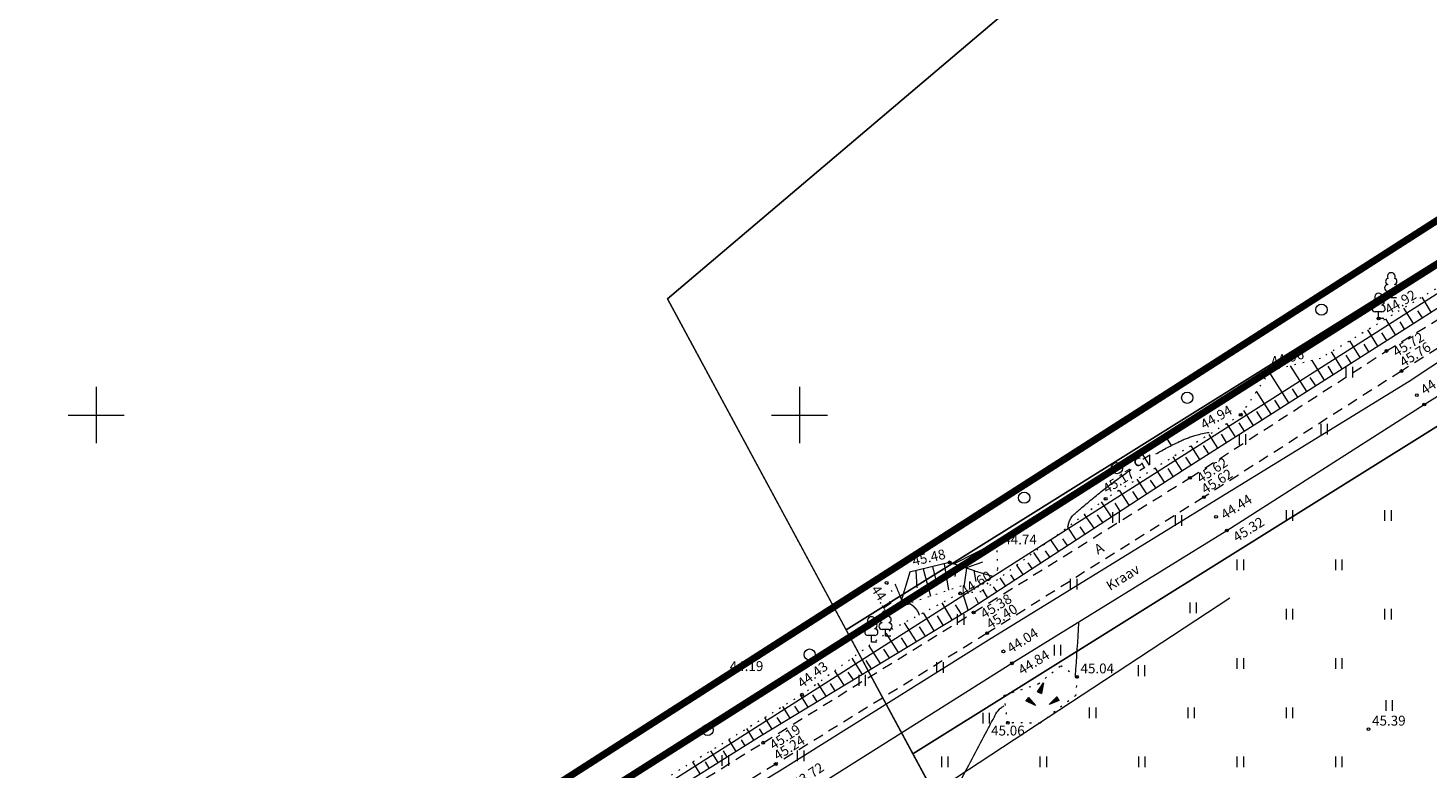
# Model space of a CAD drawing. Units: metres. Extents: x 549400 to 552546, y 6575823 to 6577744.
# Drawn here: x 551190 to 551389, y 6577350 to 6577455 of the extents above; entities that cross this region are included whole.
import ezdxf
from ezdxf.enums import TextEntityAlignment as Align

# ---------------------------------------------------------------- set-up
doc = ezdxf.new("R2010")
doc.units = ezdxf.units.M
doc.header["$MEASUREMENT"] = 0
for name, pattern in [('ASFBET', [2.5, 1.5, -1]), ('CENTER', [2, 1.25, -0.25, 0.25, -0.25]), ('ISOPOHI', [0.2, 0.1, 0.1]), ('ISOPOOL', [8, 6, -2]), ('KATASTRIPIIR', [0.02, 0.01, 0.01]), ('KOLVIK', [1.25, 0.25, -1]), ('KRAAVIPERV', [0.02, 0.01, 0.01]), ('NOLVAALL', [1.2, 0.2, -1]), ('NOLVAKRIIPS', [0.2, 0.1, 0.1])]:
    doc.linetypes.add(name, pattern=pattern)
for name, color, linetype in [('00_siim_planeeritava ala piir', 230, 'Continuous'), ('DTRASS', 11, 'Continuous'), ('HALJASTUS', 8, 'Continuous'), ('HORISONTAAL', 8, 'Continuous'), ('KORGUS', 8, 'Continuous'), ('PIIR', 5, 'Continuous'), ('PUU', 8, 'Continuous'), ('RELJEEF', 8, 'Continuous'), ('TEE', 7, 'Continuous'), ('VEEKOGU', 8, 'Continuous'), ('VORK', 7, 'Continuous')]:
    doc.layers.add(name, color=color, linetype=linetype)
doc.styles.add('romans', font='romans.shx')
doc.styles.add('Style-INTL_ISO', font='INTL_ISO.shx')
doc.styles.add('Style-INTL_ISO_ITALIC', font='INTL_ISO_ITALIC.shx')
doc.linetypes.add('-D-', pattern='A,10,-1.5,["D",romans,S=1.4,R=0,X=-0.7,Y=-0.7],-1.5,10,-3', length=26)

# ---------------------------------------------------------------- blocks, each defined once
blk = doc.blocks.new('LEHTP1')
at = {"layer": 'PUU', "linetype": 'Continuous', "lineweight": 0}
for p, q in [((0.0048, 0.0095), (-0.0048, 0.0095)), ((0, 0), (0, 0.0095)), ((0.0076, 0), (0, 0))]:
    blk.add_line(p, q, dxfattribs=at)
for centre, radius, start, end in [((-0.0034, 0.0235), 0.00465, 109.0217, 253.1415), ((0, 0.0304), 0.00554, 332.5799, 207.4201), ((0.0034, 0.0235), 0.00465, 286.8508, 70.9859), ((-0.0047, 0.0142), 0.00475, 90.0016, 269.3953), ((0.0047, 0.0142), 0.00475, 270.6047, 89.9984)]:
    blk.add_arc(centre, radius, start, end, dxfattribs=at)
blk = doc.blocks.new('VKORIS')
at = {"layer": 'VORK', "linetype": 'Continuous', "lineweight": 0}
for p, q in [((0, 0.04), (0, -0.04)), ((-0.04, 0), (0.04, 0))]:
    blk.add_line(p, q, dxfattribs=at)
blk = doc.blocks.new('METS')
at = {"layer": 'HALJASTUS', "linetype": 'Continuous', "lineweight": 0}
blk.add_circle((0, 0), 0.008, dxfattribs=at)
blk = doc.blocks.new('HEIN')
at = {"layer": 'HALJASTUS', "linetype": 'Continuous', "lineweight": 0}
for p, q in [((-0.0046, 0.0076), (-0.0046, -0.0076)), ((0.0046, 0.0076), (0.0046, -0.0076))]:
    blk.add_line(p, q, dxfattribs=at)
blk = doc.blocks.new('ISOJ')
at = {"layer": 'HORISONTAAL', "linetype": 'Continuous', "lineweight": 0}
blk.add_line((0, 0), (0.015, 0), dxfattribs=at)

msp = doc.modelspace()

# ---------------------------------------------------------------- linework, layer by layer
at = {"layer": '00_siim_planeeritava ala piir', "linetype": 'CENTER', "ltscale": 2, "const_width": 1}
msp.add_lwpolyline([(551614.72, 6577274.82), (551495.91, 6577457.17), (551785.7, 6577638.64), (551769.6, 6577663.62), (551462.74, 6577473.81), (551122.47, 6577255.89), (551252.34, 6577048.26), (550918.44, 6576839.43), (551116.89, 6576488.72), (551148.26, 6576442.69), (551628.99, 6576082.22), (551739.33, 6576004.53), (551923.8, 6575875.91), (551936.52, 6575871.49), (551943.29, 6575880.72), (552117.63, 6576255.6), (552180.27, 6576390.32), (551830.83, 6576940.24), (551620.15, 6577266.42), (551614.72, 6577274.82)], dxfattribs=at)
at = {"layer": '00_siim_planeeritava ala piir', "color": 236, "linetype": 'CENTER', "ltscale": 2, "true_color": 0x7a003d, "const_width": 1}
msp.add_lwpolyline([(551613.2, 6577267.97), (551490.3, 6577456.89), (551781.66, 6577639.89), (551768.67, 6577661.2), (551128.75, 6577255.28), (551259.22, 6577046.67), (550925.15, 6576837.73), (551121.13, 6576491.37), (551136.29, 6576469.13), (551152.17, 6576481.22), (551345.1, 6576601.81), (551534.96, 6576720.49), (551640.05, 6576786.28), (551716.39, 6576833.87), (551752.31, 6576856.35), (551775.71, 6576871.11), (551790.06, 6576879.95), (551842.49, 6576912.63), (551828.71, 6576934.31), (551613.2, 6577267.97)], dxfattribs=at)
at = {"layer": 'DTRASS', "linetype": '-D-', "lineweight": 0}
for points in [[(551131.56, 6577252.43), (551496.84, 6577484.84)], [(551361.21, 6577373.97), (551272.22, 6577315.57)]]:
    msp.add_lwpolyline(points, dxfattribs=at)
at = {"layer": 'HORISONTAAL', "linetype": 'ISOPOHI', "lineweight": 0}
for points, knots in [([(551350.69, 6577394.47, 45), (551350.96, 6577394.63, 45), (551351.23, 6577394.78, 45), (551351.5, 6577394.93, 45), (551351.77, 6577395.09, 45), (551352.04, 6577395.23, 45), (551352.32, 6577395.38, 45), (551352.59, 6577395.52, 45), (551352.87, 6577395.67, 45), (551353.15, 6577395.81, 45), (551353.43, 6577395.95, 45), (551353.71, 6577396.08, 45), (551353.99, 6577396.22, 45), (551354.18, 6577396.31, 45), (551354.38, 6577396.4, 45), (551354.57, 6577396.48, 45), (551354.77, 6577396.57, 45), (551354.97, 6577396.65, 45), (551355.17, 6577396.72, 45), (551355.37, 6577396.8, 45), (551355.57, 6577396.87, 45), (551355.77, 6577396.94, 45), (551355.97, 6577397, 45), (551356.18, 6577397.06, 45), (551356.39, 6577397.12, 45), (551357, 6577397.29, 45), (551357.61, 6577397.45, 45), (551358.24, 6577397.53, 45)], [0, 0, 0, 0, 0.113832, 0.113832, 0.113832, 0.227588, 0.227588, 0.227588, 0.34152, 0.34152, 0.34152, 0.455875, 0.455875, 0.455875, 0.534126, 0.534126, 0.534126, 0.612097, 0.612097, 0.612097, 0.690047, 0.690047, 0.690047, 0.768239, 0.768239, 0.768239, 1, 1, 1, 1]), ([(551338.18, 6577384.11, 45), (551338.21, 6577384.3, 45), (551338.25, 6577384.49, 45), (551338.3, 6577384.68, 45), (551338.33, 6577384.78, 45), (551338.36, 6577384.88, 45), (551338.41, 6577384.98, 45), (551338.45, 6577385.08, 45), (551338.49, 6577385.18, 45), (551338.55, 6577385.27, 45), (551338.66, 6577385.45, 45), (551338.79, 6577385.62, 45), (551338.94, 6577385.77, 45), (551339.1, 6577385.93, 45), (551339.26, 6577386.09, 45), (551339.43, 6577386.23, 45), (551339.6, 6577386.38, 45), (551339.77, 6577386.53, 45), (551339.94, 6577386.67, 45), (551340.49, 6577387.13, 45), (551341.05, 6577387.6, 45), (551341.61, 6577388.06, 45), (551342.16, 6577388.52, 45), (551342.73, 6577388.97, 45), (551343.29, 6577389.42, 45), (551343.84, 6577389.86, 45), (551344.39, 6577390.28, 45), (551344.96, 6577390.69, 45), (551345.52, 6577391.1, 45), (551346.08, 6577391.51, 45), (551346.66, 6577391.91, 45), (551346.83, 6577392.03, 45), (551347, 6577392.15, 45), (551347.18, 6577392.27, 45)], [0, 0, 0, 0, 0.046876, 0.046876, 0.046876, 0.072727, 0.072727, 0.072727, 0.098596, 0.098596, 0.098596, 0.150338, 0.150338, 0.150338, 0.204854, 0.204854, 0.204854, 0.259008, 0.259008, 0.259008, 0.434494, 0.434494, 0.434494, 0.609955, 0.609955, 0.609955, 0.779248, 0.779248, 0.779248, 0.948598, 0.948598, 0.948598, 1, 1, 1, 1]), ([(551339.23, 6577362.8, 45), (551339.23, 6577362.85, 45), (551339.24, 6577362.89, 45), (551339.24, 6577362.93, 45), (551339.41, 6577365.45, 45), (551339.6, 6577367.97, 45), (551339.71, 6577370.49, 45)], [0, 0, 0, 0, 0.01642, 0.01642, 0.01642, 1, 1, 1, 1]), ([(551379.95, 6577314.13, 45), (551379.6, 6577313.9, 45), (551379.24, 6577313.67, 45), (551378.89, 6577313.43, 45), (551377.86, 6577312.76, 45), (551376.8, 6577312.15, 45), (551375.68, 6577311.6, 45), (551374.9, 6577311.22, 45), (551374.07, 6577310.99, 45), (551373.23, 6577310.81, 45), (551372.21, 6577310.59, 45), (551371.18, 6577310.41, 45), (551370.14, 6577310.31, 45), (551369.1, 6577310.21, 45), (551368.05, 6577310.13, 45), (551367, 6577310.12, 45), (551364.87, 6577310.1, 45), (551362.75, 6577310.19, 45), (551360.63, 6577310.17, 45), (551358.53, 6577310.16, 45), (551356.42, 6577310.11, 45), (551354.32, 6577309.96, 45), (551353.29, 6577309.89, 45), (551352.27, 6577309.68, 45), (551351.26, 6577309.45, 45), (551350.75, 6577309.33, 45), (551350.26, 6577309.19, 45), (551349.76, 6577309.03, 45), (551349.26, 6577308.87, 45), (551348.77, 6577308.7, 45), (551348.29, 6577308.49, 45), (551347.12, 6577307.99, 45), (551345.99, 6577307.42, 45), (551344.92, 6577306.74, 45), (551343.85, 6577306.05, 45), (551342.8, 6577305.35, 45), (551341.78, 6577304.6, 45), (551340.75, 6577303.86, 45), (551339.73, 6577303.09, 45), (551338.7, 6577302.35, 45), (551338.19, 6577301.98, 45), (551337.68, 6577301.6, 45), (551337.15, 6577301.26, 45), (551336.61, 6577300.92, 45), (551336.08, 6577300.58, 45), (551335.55, 6577300.24, 45), (551335.17, 6577300, 45), (551334.79, 6577299.76, 45), (551334.42, 6577299.51, 45), (551334.02, 6577299.26, 45), (551333.65, 6577298.98, 45), (551333.26, 6577298.71, 45), (551330.84, 6577296.98, 45), (551328.52, 6577295.1, 45), (551326.09, 6577293.37, 45), (551325.36, 6577292.85, 45), (551324.59, 6577292.4, 45), (551323.8, 6577292, 45), (551323.39, 6577291.79, 45), (551322.98, 6577291.62, 45), (551322.56, 6577291.45, 45), (551322.14, 6577291.27, 45), (551321.72, 6577291.11, 45), (551321.27, 6577290.97, 45), (551320.48, 6577290.73, 45), (551319.69, 6577290.64, 45), (551318.91, 6577290.65, 45), (551318.52, 6577290.66, 45), (551318.13, 6577290.7, 45), (551317.75, 6577290.79, 45), (551317.55, 6577290.84, 45), (551317.36, 6577290.88, 45), (551317.18, 6577290.95, 45), (551317.08, 6577290.98, 45), (551316.99, 6577291.01, 45), (551316.89, 6577291.05, 45), (551316.8, 6577291.08, 45), (551316.7, 6577291.12, 45), (551316.61, 6577291.16, 45), (551315.91, 6577291.48, 45), (551315.26, 6577291.89, 45), (551314.65, 6577292.38, 45), (551314.34, 6577292.62, 45), (551314.06, 6577292.88, 45), (551313.78, 6577293.16, 45), (551313.5, 6577293.44, 45), (551313.23, 6577293.73, 45), (551312.98, 6577294.04, 45), (551312.42, 6577294.7, 45), (551311.93, 6577295.41, 45), (551311.49, 6577296.16, 45), (551311.06, 6577296.91, 45), (551310.71, 6577297.68, 45), (551310.41, 6577298.48, 45), (551309.78, 6577300.18, 45), (551309.23, 6577301.89, 45), (551308.87, 6577303.66, 45), (551308.69, 6577304.52, 45), (551308.57, 6577305.38, 45), (551308.48, 6577306.26, 45), (551308.39, 6577307.08, 45), (551308.34, 6577307.9, 45), (551308.34, 6577308.72, 45), (551308.35, 6577311.7, 45), (551308.59, 6577314.68, 45), (551309.19, 6577317.64, 45), (551309.35, 6577318.4, 45), (551309.53, 6577319.13, 45), (551309.73, 6577319.87, 45), (551309.93, 6577320.6, 45), (551310.13, 6577321.33, 45), (551310.38, 6577322.05, 45), (551310.86, 6577323.48, 45), (551311.4, 6577324.89, 45), (551312.06, 6577326.25, 45), (551313.24, 6577328.69, 45), (551314.44, 6577331.13, 45), (551315.64, 6577333.56, 45), (551316.84, 6577335.98, 45), (551318.04, 6577338.4, 45), (551319.24, 6577340.82, 45), (551320.45, 6577343.23, 45), (551321.67, 6577345.63, 45), (551322.91, 6577348.02, 45), (551324.15, 6577350.42, 45), (551325.41, 6577352.81, 45), (551326.68, 6577355.19, 45), (551326.92, 6577355.65, 45), (551327.17, 6577356.1, 45), (551327.42, 6577356.56, 45), (551327.56, 6577356.81, 45), (551327.68, 6577357.07, 45), (551327.81, 6577357.33, 45), (551327.97, 6577357.64, 45), (551328.18, 6577357.92, 45), (551328.42, 6577358.18, 45), (551328.54, 6577358.31, 45), (551328.67, 6577358.42, 45), (551328.82, 6577358.51, 45), (551328.9, 6577358.56, 45), (551328.99, 6577358.62, 45), (551329.07, 6577358.66, 45)], [0, 0, 0, 0, 0.008752, 0.008752, 0.008752, 0.034273, 0.034273, 0.034273, 0.052046, 0.052046, 0.052046, 0.07363, 0.07363, 0.07363, 0.09539, 0.09539, 0.09539, 0.139371, 0.139371, 0.139371, 0.182917, 0.182917, 0.182917, 0.204364, 0.204364, 0.204364, 0.215099, 0.215099, 0.215099, 0.225927, 0.225927, 0.225927, 0.252152, 0.252152, 0.252152, 0.278385, 0.278385, 0.278385, 0.304686, 0.304686, 0.304686, 0.317805, 0.317805, 0.317805, 0.330891, 0.330891, 0.330891, 0.340178, 0.340178, 0.340178, 0.349896, 0.349896, 0.349896, 0.411629, 0.411629, 0.411629, 0.430101, 0.430101, 0.430101, 0.439415, 0.439415, 0.439415, 0.448955, 0.448955, 0.448955, 0.465395, 0.465395, 0.465395, 0.473442, 0.473442, 0.473442, 0.477529, 0.477529, 0.477529, 0.479605, 0.479605, 0.479605, 0.481711, 0.481711, 0.481711, 0.497624, 0.497624, 0.497624, 0.50568, 0.50568, 0.50568, 0.51391, 0.51391, 0.51391, 0.531835, 0.531835, 0.531835, 0.549508, 0.549508, 0.549508, 0.586786, 0.586786, 0.586786, 0.604923, 0.604923, 0.604923, 0.621966, 0.621966, 0.621966, 0.683822, 0.683822, 0.683822, 0.699657, 0.699657, 0.699657, 0.715357, 0.715357, 0.715357, 0.7466, 0.7466, 0.7466, 0.802792, 0.802792, 0.802792, 0.858729, 0.858729, 0.858729, 0.914565, 0.914565, 0.914565, 0.970462, 0.970462, 0.970462, 0.981212, 0.981212, 0.981212, 0.987171, 0.987171, 0.987171, 0.994383, 0.994383, 0.994383, 0.997992, 0.997992, 0.997992, 1, 1, 1, 1]), ([(551485.41, 6577350.76, 45), (551484.21, 6577349.07, 45), (551482.97, 6577347.4, 45), (551481.72, 6577345.75, 45), (551480.95, 6577344.74, 45), (551480.15, 6577343.75, 45), (551479.33, 6577342.78, 45), (551478.52, 6577341.81, 45), (551477.69, 6577340.87, 45), (551476.83, 6577339.95, 45), (551475.97, 6577339.02, 45), (551475.09, 6577338.12, 45), (551474.2, 6577337.22, 45), (551473.29, 6577336.31, 45), (551472.35, 6577335.42, 45), (551471.4, 6577334.54, 45), (551469.97, 6577333.21, 45), (551468.48, 6577331.96, 45), (551466.96, 6577330.73, 45), (551465.46, 6577329.52, 45), (551463.9, 6577328.42, 45), (551462.27, 6577327.4, 45), (551460.65, 6577326.38, 45), (551458.99, 6577325.47, 45), (551457.26, 6577324.66, 45), (551456.39, 6577324.25, 45), (551455.52, 6577323.89, 45), (551454.62, 6577323.55, 45), (551453.72, 6577323.21, 45), (551452.81, 6577322.9, 45), (551451.88, 6577322.64, 45), (551451.08, 6577322.41, 45), (551450.26, 6577322.27, 45), (551449.43, 6577322.17, 45), (551448.61, 6577322.08, 45), (551447.77, 6577322.05, 45), (551446.94, 6577322.09, 45), (551445.3, 6577322.16, 45), (551443.66, 6577322.3, 45), (551442.02, 6577322.6, 45), (551439.2, 6577323.11, 45), (551436.42, 6577323.67, 45), (551433.69, 6577324.5, 45), (551430.92, 6577325.35, 45), (551428.17, 6577326.26, 45), (551425.4, 6577327.11, 45), (551422.64, 6577327.96, 45), (551419.88, 6577328.8, 45), (551417.11, 6577329.6, 45), (551415.74, 6577330, 45), (551414.35, 6577330.31, 45), (551412.96, 6577330.56, 45), (551412.26, 6577330.69, 45), (551411.56, 6577330.79, 45), (551410.86, 6577330.89, 45), (551410.16, 6577330.99, 45), (551409.46, 6577331.08, 45), (551408.76, 6577331.15, 45), (551407.7, 6577331.26, 45), (551406.63, 6577331.26, 45), (551405.57, 6577331.18, 45), (551405.04, 6577331.15, 45), (551404.5, 6577331.06, 45), (551403.97, 6577330.96, 45), (551403.44, 6577330.85, 45), (551402.91, 6577330.73, 45), (551402.39, 6577330.56, 45), (551401.26, 6577330.19, 45), (551400.18, 6577329.73, 45), (551399.13, 6577329.17, 45), (551398.58, 6577328.88, 45), (551398.06, 6577328.57, 45), (551397.55, 6577328.22, 45), (551396.02, 6577327.19, 45), (551394.49, 6577326.18, 45), (551393.09, 6577325, 45), (551391.22, 6577323.43, 45), (551389.39, 6577321.81, 45), (551387.52, 6577320.23, 45), (551386.6, 6577319.46, 45), (551385.68, 6577318.68, 45), (551384.76, 6577317.91, 45)], [0, 0, 0, 0, 0.053117, 0.053117, 0.053117, 0.085683, 0.085683, 0.085683, 0.117892, 0.117892, 0.117892, 0.150278, 0.150278, 0.150278, 0.183363, 0.183363, 0.183363, 0.23333, 0.23333, 0.23333, 0.282478, 0.282478, 0.282478, 0.331185, 0.331185, 0.331185, 0.35562, 0.35562, 0.35562, 0.380284, 0.380284, 0.380284, 0.401551, 0.401551, 0.401551, 0.422812, 0.422812, 0.422812, 0.465084, 0.465084, 0.465084, 0.538004, 0.538004, 0.538004, 0.612217, 0.612217, 0.612217, 0.686184, 0.686184, 0.686184, 0.722534, 0.722534, 0.722534, 0.740673, 0.740673, 0.740673, 0.758723, 0.758723, 0.758723, 0.78594, 0.78594, 0.78594, 0.799726, 0.799726, 0.799726, 0.813664, 0.813664, 0.813664, 0.843922, 0.843922, 0.843922, 0.859671, 0.859671, 0.859671, 0.906612, 0.906612, 0.906612, 0.969235, 0.969235, 0.969235, 1, 1, 1, 1])]:
    msp.add_open_spline(points, degree=3, knots=knots, dxfattribs=at)
at = {"layer": 'HORISONTAAL', "linetype": 'ISOPOOL', "lineweight": 0}
for points, knots in [([(551317.06, 6577371.58, 44.5), (551317.05, 6577371.59, 44.5), (551317.05, 6577371.59, 44.5), (551317.05, 6577371.6, 44.5), (551317.01, 6577371.75, 44.5), (551316.94, 6577371.89, 44.5), (551316.87, 6577372.03, 44.5), (551316.79, 6577372.18, 44.5), (551316.69, 6577372.31, 44.5), (551316.58, 6577372.44, 44.5), (551316.46, 6577372.57, 44.5), (551316.34, 6577372.7, 44.5), (551316.21, 6577372.81, 44.5), (551316.14, 6577372.87, 44.5), (551316.06, 6577372.92, 44.5), (551315.99, 6577372.98, 44.5), (551315.92, 6577373.03, 44.5), (551315.85, 6577373.08, 44.5), (551315.76, 6577373.13, 44.5), (551315.73, 6577373.15, 44.5), (551315.69, 6577373.16, 44.5), (551315.66, 6577373.15, 44.5), (551315.62, 6577373.14, 44.5), (551315.58, 6577373.13, 44.5), (551315.55, 6577373.12, 44.5), (551315.51, 6577373.11, 44.5), (551315.48, 6577373.1, 44.5), (551315.44, 6577373.09, 44.5), (551315.41, 6577373.08, 44.5), (551315.37, 6577373.08, 44.5), (551315.34, 6577373.09, 44.5), (551315.27, 6577373.11, 44.5), (551315.2, 6577373.13, 44.5), (551315.14, 6577373.16, 44.5), (551315.07, 6577373.18, 44.5), (551315, 6577373.21, 44.5), (551314.93, 6577373.24, 44.5), (551314.87, 6577373.27, 44.5), (551314.81, 6577373.3, 44.5), (551314.76, 6577373.35, 44.5), (551314.71, 6577373.4, 44.5), (551314.67, 6577373.45, 44.5), (551314.64, 6577373.51, 44.5), (551314.22, 6577374.54, 44.5), (551313.79, 6577375.58, 44.5), (551313.37, 6577376.61, 44.5)], [0, 0, 0, 0, 0.003134, 0.003134, 0.003134, 0.073216, 0.073216, 0.073216, 0.147864, 0.147864, 0.147864, 0.226658, 0.226658, 0.226658, 0.267353, 0.267353, 0.267353, 0.308711, 0.308711, 0.308711, 0.324544, 0.324544, 0.324544, 0.341119, 0.341119, 0.341119, 0.357921, 0.357921, 0.357921, 0.373236, 0.373236, 0.373236, 0.405117, 0.405117, 0.405117, 0.438036, 0.438036, 0.438036, 0.469271, 0.469271, 0.469271, 0.498888, 0.498888, 0.498888, 1, 1, 1, 1]), ([(551528.34, 6577362.52, 44.5), (551528.32, 6577362.44, 44.5), (551528.31, 6577362.37, 44.5), (551528.29, 6577362.29, 44.5), (551527.76, 6577359.74, 44.5), (551527.03, 6577357.24, 44.5), (551526.17, 6577354.77, 44.5), (551525.28, 6577352.25, 44.5), (551524.19, 6577349.85, 44.5), (551523.05, 6577347.44, 44.5), (551521.57, 6577344.31, 44.5), (551520.02, 6577341.24, 44.5), (551518.28, 6577338.24, 44.5), (551516.55, 6577335.26, 44.5), (551514.66, 6577332.41, 44.5), (551512.52, 6577329.71, 44.5), (551511.74, 6577328.73, 44.5), (551510.93, 6577327.79, 44.5), (551510.09, 6577326.86, 44.5), (551509.26, 6577325.94, 44.5), (551508.43, 6577325.03, 44.5), (551507.54, 6577324.17, 44.5), (551505.77, 6577322.45, 44.5), (551503.93, 6577320.82, 44.5), (551501.95, 6577319.36, 44.5), (551496.81, 6577315.56, 44.5), (551491.62, 6577311.85, 44.5), (551486.41, 6577308.15, 44.5), (551481.4, 6577304.6, 44.5), (551476.45, 6577300.97, 44.5), (551471.3, 6577297.62, 44.5), (551467.54, 6577295.18, 44.5), (551463.57, 6577293.11, 44.5), (551459.68, 6577290.9, 44.5), (551455.27, 6577288.4, 44.5), (551450.71, 6577286.21, 44.5), (551446.33, 6577283.64, 44.5), (551440.62, 6577280.3, 44.5), (551435.61, 6577275.91, 44.5), (551430.88, 6577271.29, 44.5), (551428.01, 6577268.49, 44.5), (551425.43, 6577265.43, 44.5), (551422.52, 6577262.68, 44.5), (551416.88, 6577257.36, 44.5), (551411.23, 6577252.04, 44.5), (551405.54, 6577246.77, 44.5), (551403.64, 6577245.01, 44.5), (551401.71, 6577243.29, 44.5), (551399.82, 6577241.53, 44.5), (551393.2, 6577235.37, 44.5), (551386.84, 6577228.93, 44.5), (551380.75, 6577222.24, 44.5), (551379.62, 6577221, 44.5), (551378.53, 6577219.71, 44.5), (551377.41, 6577218.46, 44.5), (551370.59, 6577210.84, 44.5), (551363.71, 6577203.28, 44.5), (551356.71, 6577195.81, 44.5), (551355.74, 6577194.78, 44.5), (551354.71, 6577193.81, 44.5), (551353.59, 6577192.94, 44.5), (551352.46, 6577192.07, 44.5), (551351.32, 6577191.23, 44.5), (551350.18, 6577190.4, 44.5), (551349.03, 6577189.55, 44.5), (551347.86, 6577188.73, 44.5), (551346.71, 6577187.89, 44.5), (551345.55, 6577187.03, 44.5), (551344.46, 6577186.1, 44.5), (551343.4, 6577185.13, 44.5), (551342.16, 6577184, 44.5), (551341.03, 6577182.78, 44.5), (551339.95, 6577181.5, 44.5), (551338.89, 6577180.23, 44.5), (551337.87, 6577178.93, 44.5), (551336.93, 6577177.58, 44.5), (551335.97, 6577176.21, 44.5), (551335.07, 6577174.82, 44.5), (551334.18, 6577173.41, 44.5), (551333.27, 6577171.96, 44.5), (551332.42, 6577170.5, 44.5), (551331.58, 6577169.02, 44.5), (551331.15, 6577168.25, 44.5), (551330.78, 6577167.46, 44.5), (551330.44, 6577166.63, 44.5), (551330.11, 6577165.81, 44.5), (551329.88, 6577164.98, 44.5), (551329.69, 6577164.1, 44.5), (551329.51, 6577163.25, 44.5), (551329.43, 6577162.4, 44.5), (551329.38, 6577161.54, 44.5), (551329.34, 6577160.72, 44.5), (551329.41, 6577159.89, 44.5), (551329.59, 6577159.07, 44.5), (551329.89, 6577157.69, 44.5), (551330.43, 6577156.45, 44.5), (551331.22, 6577155.24, 44.5), (551331.63, 6577154.61, 44.5), (551332.09, 6577154.08, 44.5), (551332.64, 6577153.58, 44.5), (551333.22, 6577153.06, 44.5), (551333.81, 6577152.6, 44.5), (551334.48, 6577152.21, 44.5), (551335.25, 6577151.77, 44.5), (551336.03, 6577151.41, 44.5), (551336.87, 6577151.15, 44.5), (551337.67, 6577150.91, 44.5), (551338.46, 6577150.71, 44.5), (551339.28, 6577150.61, 44.5), (551340.9, 6577150.42, 44.5), (551342.52, 6577150.28, 44.5), (551344.14, 6577150.2, 44.5), (551344.95, 6577150.16, 44.5), (551345.77, 6577150.13, 44.5), (551346.58, 6577150.17, 44.5), (551347.4, 6577150.2, 44.5), (551348.22, 6577150.29, 44.5), (551349.04, 6577150.41, 44.5), (551350.69, 6577150.64, 44.5), (551352.31, 6577150.99, 44.5), (551353.97, 6577151.23, 44.5), (551355.6, 6577151.47, 44.5), (551357.24, 6577151.63, 44.5), (551358.88, 6577151.72, 44.5), (551359.68, 6577151.76, 44.5), (551360.49, 6577151.66, 44.5), (551361.3, 6577151.54, 44.5), (551362.12, 6577151.42, 44.5), (551362.92, 6577151.23, 44.5), (551363.7, 6577150.92, 44.5), (551366.88, 6577149.65, 44.5), (551369.77, 6577148.02, 44.5), (551372.43, 6577145.9, 44.5), (551373.75, 6577144.85, 44.5), (551375.01, 6577143.78, 44.5), (551376.18, 6577142.58, 44.5), (551377.34, 6577141.38, 44.5), (551378.51, 6577140.2, 44.5), (551379.62, 6577138.95, 44.5), (551386.3, 6577131.44, 44.5), (551392.97, 6577123.92, 44.5), (551399.65, 6577116.41, 44.5)], [0, 0, 0, 0, 0.000617, 0.000617, 0.000617, 0.021218, 0.021218, 0.021218, 0.042205, 0.042205, 0.042205, 0.069511, 0.069511, 0.069511, 0.096646, 0.096646, 0.096646, 0.106524, 0.106524, 0.106524, 0.116294, 0.116294, 0.116294, 0.135723, 0.135723, 0.135723, 0.186225, 0.186225, 0.186225, 0.234765, 0.234765, 0.234765, 0.270144, 0.270144, 0.270144, 0.310196, 0.310196, 0.310196, 0.362326, 0.362326, 0.362326, 0.393956, 0.393956, 0.393956, 0.455284, 0.455284, 0.455284, 0.47573, 0.47573, 0.47573, 0.547221, 0.547221, 0.547221, 0.560515, 0.560515, 0.560515, 0.641386, 0.641386, 0.641386, 0.652559, 0.652559, 0.652559, 0.66377, 0.66377, 0.66377, 0.675057, 0.675057, 0.675057, 0.686411, 0.686411, 0.686411, 0.699609, 0.699609, 0.699609, 0.712666, 0.712666, 0.712666, 0.725828, 0.725828, 0.725828, 0.739263, 0.739263, 0.739263, 0.746227, 0.746227, 0.746227, 0.753184, 0.753184, 0.753184, 0.759979, 0.759979, 0.759979, 0.766523, 0.766523, 0.766523, 0.777487, 0.777487, 0.777487, 0.783263, 0.783263, 0.783263, 0.789299, 0.789299, 0.789299, 0.796199, 0.796199, 0.796199, 0.802697, 0.802697, 0.802697, 0.815551, 0.815551, 0.815551, 0.82198, 0.82198, 0.82198, 0.828484, 0.828484, 0.828484, 0.841663, 0.841663, 0.841663, 0.854664, 0.854664, 0.854664, 0.861076, 0.861076, 0.861076, 0.867603, 0.867603, 0.867603, 0.894142, 0.894142, 0.894142, 0.90735, 0.90735, 0.90735, 0.920526, 0.920526, 0.920526, 1, 1, 1, 1])]:
    msp.add_open_spline(points, degree=3, knots=knots, dxfattribs=at)
at = {"layer": 'KORGUS', "linetype": 'Continuous', "lineweight": 0}
for centre in [(551382.35, 6577413.71), (551383.47, 6577409.1), (551366.88, 6577406.24), (551385.59, 6577406.25), (551387.78, 6577402.82), (551362.74, 6577400.02), (551388.84, 6577401.5), (551355.52, 6577391.08), (551343.53, 6577388.09), (551357.49, 6577388.33), (551359.23, 6577385.53), (551328.02, 6577381.93), (551360.77, 6577383.6), (551321.35, 6577379.06), (551312.39, 6577376.15), (551322.84, 6577374.66), (551324.76, 6577371.94), (551326.69, 6577368.99), (551328.99, 6577366.41), (551330.22, 6577364.72), (551289.59, 6577363.12), (551339.46, 6577362.79), (551300.36, 6577360.26), (551329.62, 6577356.26), (551380.92, 6577355.37), (551294.85, 6577353.44), (551296.62, 6577350.4)]:
    msp.add_circle(centre, 0.2, dxfattribs=at)
at = {"layer": 'PIIR', "linetype": 'KATASTRIPIIR', "lineweight": 0}
for points in [[(551690.97, 6577722.19), (551739.96, 6577639.96), (551306.62, 6577369.46), (551281.22, 6577416.49), (551526.29, 6577624.23), (551528.76, 6577626.28), (551596.04, 6577686.46)], [(551453.48, 6577684.53), (551528.76, 6577626.28), (551526.29, 6577624.23), (551281.22, 6577416.49), (551427.33, 6577145.92), (550935.94, 6576838.57), (550931.86, 6576836.02), (550881.71, 6576919.36)]]:
    msp.add_lwpolyline(points, dxfattribs=at)
msp.add_lwpolyline([(551306.62, 6577369.46), (551739.96, 6577639.96), (551767.57, 6577658.17), (551778.76, 6577640.42), (551764.08, 6577631.44), (551616.55, 6577539.36), (551599.58, 6577528.77), (551486.37, 6577458.12), (551469.41, 6577447.53), (551316.12, 6577351.86)], close=True, dxfattribs=at)
msp.add_3dface([(551316.12, 6577351.86), (551469.41, 6577447.53), (551597.89, 6577252.51), (551427.33, 6577145.92)], dxfattribs=at)
at = {"layer": 'RELJEEF', "linetype": 'NOLVAKRIIPS', "lineweight": 0}
for p, q in [((551389.83, 6577414.6), (551388.52, 6577416.74)), ((551387.3, 6577412.99), (551385.95, 6577415.19)), ((551388.57, 6577413.8), (551387.94, 6577414.81)), ((551382.24, 6577409.77), (551380.81, 6577412.1)), ((551384.77, 6577411.38), (551383.38, 6577413.65)), ((551386.04, 6577412.19), (551385.39, 6577413.24)), ((551379.71, 6577408.16), (551378.24, 6577410.55)), ((551380.98, 6577408.96), (551380.28, 6577410.09)), ((551383.51, 6577410.57), (551382.83, 6577411.67)), ((551377.18, 6577406.55), (551375.66, 6577409)), ((551378.44, 6577407.35), (551377.73, 6577408.52)), ((551369.6, 6577401.73), (551366.8, 6577406.12)), ((551372.13, 6577403.34), (551369.81, 6577406.98)), ((551374.65, 6577404.94), (551372.91, 6577407.76)), ((551375.91, 6577405.74), (551375.17, 6577406.94)), ((551373.4, 6577404.15), (551372.63, 6577405.35)), ((551367.07, 6577400.13), (551364.98, 6577403.39)), ((551368.34, 6577400.93), (551367.57, 6577402.12)), ((551370.87, 6577402.54), (551370.1, 6577403.74)), ((551364.54, 6577398.52), (551363.17, 6577400.66)), ((551365.8, 6577399.32), (551365.05, 6577400.51)), ((551362.01, 6577396.91), (551360.79, 6577398.81)), ((551363.27, 6577397.71), (551362.52, 6577398.89)), ((551359.48, 6577395.3), (551358.24, 6577397.22)), ((551360.74, 6577396.1), (551359.99, 6577397.28)), ((551356.95, 6577393.7), (551355.69, 6577395.64)), ((551358.22, 6577394.5), (551357.47, 6577395.65)), ((551351.91, 6577390.45), (551350.59, 6577392.48)), ((551353.16, 6577391.26), (551352.44, 6577392.38)), ((551354.42, 6577392.08), (551353.14, 6577394.06)), ((551355.68, 6577392.89), (551354.95, 6577394.02)), ((551349.39, 6577388.81), (551348.04, 6577390.89)), ((551350.65, 6577389.63), (551349.92, 6577390.75)), ((551346.88, 6577387.17), (551345.49, 6577389.31)), ((551348.14, 6577387.99), (551347.4, 6577389.12)), ((551344.39, 6577385.55), (551342.95, 6577387.66)), ((551345.62, 6577386.35), (551344.89, 6577387.48)), ((551341.88, 6577383.91), (551340.54, 6577385.86)), ((551343.14, 6577384.73), (551342.4, 6577385.81)), ((551336.85, 6577380.64), (551335.73, 6577382.27)), ((551338.11, 6577381.45), (551337.45, 6577382.42)), ((551339.36, 6577382.27), (551338.14, 6577384.06)), ((551340.62, 6577383.09), (551339.92, 6577384.11)), ((551321.94, 6577378.86), (551328.02, 6577381.93)), ((551334.34, 6577379), (551333.33, 6577380.47)), ((551335.6, 6577379.82), (551334.98, 6577380.72)), ((551317.6, 6577378.15), (551318.63, 6577374.24)), ((551318.9, 6577378.47), (551319.4, 6577376.54)), ((551320.58, 6577378.87), (551321.18, 6577375.09)), ((551322.32, 6577378.73), (551322.08, 6577377.04)), ((551323.77, 6577378.24), (551323.38, 6577375.59)), ((551323.66, 6577378.28), (551326.08, 6577379.16)), ((551331.83, 6577377.36), (551330.92, 6577378.67)), ((551333.08, 6577378.18), (551332.51, 6577379.01)), ((551315.68, 6577377.69), (551314.34, 6577373.1)), ((551316.57, 6577377.9), (551316.69, 6577375.44)), ((551324.8, 6577377.89), (551325.06, 6577376.34)), ((551324.91, 6577377.85), (551327.47, 6577377.11)), ((551329.31, 6577375.72), (551328.52, 6577376.87)), ((551330.57, 6577376.54), (551330.05, 6577377.29)), ((551324.01, 6577372.28), (551323.23, 6577374.69)), ((551326.76, 6577374.06), (551326.13, 6577375.09)), ((551328.06, 6577374.91), (551327.58, 6577375.58)), ((551321.73, 6577370.9), (551320.28, 6577373.31)), ((551323.02, 6577371.68), (551322.2, 6577373.03)), ((551325.45, 6577373.21), (551325.01, 6577374.05)), ((551316.63, 6577367.8), (551314.94, 6577370.48)), ((551319.17, 6577369.35), (551317.62, 6577371.9)), ((551320.45, 6577370.12), (551319.63, 6577371.48)), ((551314.06, 6577366.25), (551312.34, 6577368.99)), ((551315.34, 6577367.03), (551314.53, 6577368.33)), ((551317.91, 6577368.58), (551317.07, 6577369.92)), ((551311.51, 6577364.7), (551309.89, 6577367.21)), ((551312.79, 6577365.48), (551311.99, 6577366.72)), ((551308.94, 6577363.15), (551307.47, 6577365.44)), ((551310.22, 6577363.93), (551309.47, 6577365.1)), ((551306.37, 6577361.59), (551305.04, 6577363.67)), ((551307.66, 6577362.37), (551306.94, 6577363.48)), ((551302.52, 6577359.26), (551301.89, 6577360.24)), ((551303.8, 6577360.03), (551302.61, 6577361.9)), ((551305.09, 6577360.82), (551304.42, 6577361.85)), ((551298.67, 6577356.93), (551297.62, 6577358.57)), ((551299.95, 6577357.7), (551299.36, 6577358.63)), ((551301.23, 6577358.48), (551300.18, 6577360.15)), ((551296.1, 6577355.37), (551295.06, 6577357)), ((551297.38, 6577356.15), (551296.83, 6577357.02)), ((551293.53, 6577353.8), (551292.52, 6577355.44)), ((551294.82, 6577354.59), (551294.3, 6577355.41)), ((551288.45, 6577350.61), (551287.41, 6577352.3)), ((551289.72, 6577351.4), (551289.19, 6577352.27)), ((551290.99, 6577352.2), (551289.97, 6577353.87)), ((551292.26, 6577353), (551291.74, 6577353.84)), ((551285.9, 6577349.01), (551284.85, 6577350.72)), ((551287.18, 6577349.81), (551286.63, 6577350.7))]:
    msp.add_line(p, q, dxfattribs=at)
at = {"layer": 'RELJEEF', "linetype": 'Continuous', "lineweight": 0}
for p, q in [((551333.85, 6577360.67), (551334.69, 6577361.95)), ((551333.85, 6577360.67), (551334.5, 6577360.95)), ((551333.85, 6577360.67), (551334.41, 6577360.44)), ((551333.95, 6577360.82), (551334.52, 6577361.06)), ((551333.98, 6577360.62), (551334.48, 6577360.83)), ((551334.05, 6577360.97), (551334.55, 6577361.18)), ((551334.11, 6577360.56), (551334.46, 6577360.71)), ((551334.15, 6577361.12), (551334.4, 6577361.23)), ((551334.25, 6577361.27), (551334.59, 6577361.42)), ((551334.25, 6577360.51), (551334.44, 6577360.59)), ((551334.35, 6577361.42), (551334.61, 6577361.54)), ((551334.38, 6577360.46), (551334.41, 6577360.47)), ((551334.4, 6577361.23), (551334.57, 6577361.3)), ((551334.69, 6577361.95), (551334.41, 6577360.44)), ((551334.44, 6577361.57), (551334.64, 6577361.65)), ((551334.54, 6577361.72), (551334.66, 6577361.77)), ((551334.64, 6577361.87), (551334.68, 6577361.89)), ((551332.56, 6577359.87), (551332.19, 6577359.39)), ((551333.57, 6577358.73), (551332.19, 6577359.39)), ((551332.21, 6577359.42), (551332.22, 6577359.38)), ((551332.3, 6577359.53), (551332.33, 6577359.33)), ((551332.39, 6577359.65), (551332.44, 6577359.28)), ((551332.47, 6577359.76), (551332.54, 6577359.22)), ((551332.56, 6577359.87), (551333.57, 6577358.73)), ((551332.56, 6577359.87), (551332.65, 6577359.17)), ((551332.68, 6577359.74), (551332.76, 6577359.12)), ((551332.8, 6577359.6), (551332.87, 6577359.07)), ((551332.92, 6577359.47), (551332.95, 6577359.19)), ((551332.95, 6577359.19), (551332.98, 6577359.01)), ((551333.03, 6577359.33), (551333.09, 6577358.96)), ((551333.15, 6577359.2), (551333.19, 6577358.91)), ((551333.27, 6577359.06), (551333.3, 6577358.86)), ((551333.39, 6577358.93), (551333.41, 6577358.8)), ((551333.51, 6577358.79), (551333.52, 6577358.75)), ((551335.52, 6577358.86), (551336.6, 6577359.95)), ((551336.94, 6577359.45), (551335.52, 6577358.86)), ((551335.6, 6577358.89), (551335.57, 6577358.9)), ((551335.77, 6577358.96), (551335.65, 6577358.99)), ((551335.94, 6577359.03), (551335.73, 6577359.07)), ((551336.1, 6577359.1), (551335.82, 6577359.16)), ((551336.27, 6577359.17), (551335.9, 6577359.24)), ((551336.17, 6577359.29), (551335.99, 6577359.33)), ((551336.6, 6577359.31), (551336.07, 6577359.41)), ((551336.77, 6577359.38), (551336.16, 6577359.5)), ((551336.44, 6577359.24), (551336.17, 6577359.29)), ((551336.94, 6577359.45), (551336.24, 6577359.58)), ((551336.86, 6577359.56), (551336.33, 6577359.67)), ((551336.78, 6577359.68), (551336.41, 6577359.75)), ((551336.7, 6577359.8), (551336.5, 6577359.84)), ((551336.62, 6577359.92), (551336.58, 6577359.92)), ((551336.94, 6577359.45), (551336.6, 6577359.95))]:
    msp.add_line(p, q, dxfattribs=at)
at = {"layer": 'RELJEEF', "linetype": 'NOLVAALL', "lineweight": 0}
for points in [[(551409.69, 6577429.56), (551404.19, 6577428.25), (551401.46, 6577424.43), (551396.6, 6577421.6), (551374.08, 6577408.05), (551366.88, 6577406.24), (551362.74, 6577400.02), (551343.53, 6577388.09), (551325.85, 6577374.88), (551322.84, 6577374.66), (551312.93, 6577369.42), (551300.36, 6577360.26), (551275.69, 6577345.09), (551246.01, 6577327.01), (551219.14, 6577310.34), (551201.58, 6577296.99)], [(551328.02, 6577381.93), (551328.18, 6577378.07), (551325.85, 6577374.88), (551322.99, 6577375.7), (551314.49, 6577372.86), (551312.39, 6577376.15)]]:
    msp.add_lwpolyline(points, dxfattribs=at)
at = {"layer": 'RELJEEF', "linetype": 'Continuous', "lineweight": 0, "flags": 128}
for points in [[(551201.58, 6577296.99), (551205.11, 6577298.07), (551230.18, 6577315.03), (551262.96, 6577334.62), (551294.33, 6577354.3), (551324.21, 6577372.4), (551354.76, 6577392.31), (551382.54, 6577409.95), (551408.42, 6577426.45), (551409.69, 6577429.56)], [(551324.91, 6577377.85), (551321.35, 6577379.06), (551315.65, 6577377.68)]]:
    msp.add_lwpolyline(points, dxfattribs=at)
at = {"layer": 'RELJEEF', "linetype": 'KOLVIK', "lineweight": 0}
msp.add_lwpolyline([(551339.46, 6577362.79), (551339.29, 6577360.17), (551334.22, 6577356.21), (551329.62, 6577356.26), (551329.1, 6577360.17), (551333.96, 6577361.79), (551337.17, 6577364.39), (551339.46, 6577362.79)], dxfattribs=at)
at = {"layer": 'TEE', "linetype": 'ASFBET', "lineweight": 0}
for points in [[(551191.98, 6577289.31), (551214.16, 6577303.53), (551230.74, 6577314.16), (551263.3, 6577334.01), (551294.85, 6577353.44), (551324.76, 6577371.94), (551355.52, 6577391.08), (551383.47, 6577409.1), (551414.68, 6577428.27), (551442.81, 6577445.98), (551471.64, 6577464.14), (551499.22, 6577481.4)], [(551501.06, 6577478.35), (551487.64, 6577469.68), (551473.53, 6577461.2), (551416.33, 6577425.38), (551385.59, 6577406.25), (551357.49, 6577388.33), (551326.69, 6577368.99), (551296.62, 6577350.4), (551264.93, 6577330.93), (551232.67, 6577311.63), (551216.61, 6577301.64), (551195.58, 6577287.7)]]:
    msp.add_lwpolyline(points, dxfattribs=at)
at = {"layer": 'VEEKOGU', "linetype": 'KRAAVIPERV', "lineweight": 0}
for points in [[(551416.91, 6577424.76), (551386.69, 6577404.77), (551358.08, 6577387.2), (551326.9, 6577368), (551297.14, 6577349.38), (551265.3, 6577330.18), (551233.88, 6577310.96), (551214.56, 6577298.09), (551211.04, 6577295.28)], [(551210.58, 6577291.93), (551211.84, 6577291.62), (551213.87, 6577292), (551216.81, 6577293.43), (551237.6, 6577305.04), (551268.19, 6577325.48), (551299.15, 6577345.19), (551330.22, 6577364.72), (551360.77, 6577383.6), (551388.84, 6577401.5), (551419.27, 6577420.52)]]:
    msp.add_lwpolyline(points, dxfattribs=at)

# ---------------------------------------------------------------- block references
at = {"layer": 'HALJASTUS', "linetype": 'Continuous', "lineweight": 0, "xscale": 100, "yscale": 100, "zscale": 100}
for name, p in [('METS', (551374.23, 6577414.97)), ('HEIN', (551378.17, 6577406.07)), ('METS', (551355.13, 6577402.45)), ('HEIN', (551374.57, 6577397.99)), ('HEIN', (551362.97, 6577396.52)), ('METS', (551345.13, 6577392.45)), ('METS', (551331.95, 6577388.25)), ('HEIN', (551344.99, 6577385.43)), ('HEIN', (551369.66, 6577385.7)), ('HEIN', (551383.66, 6577385.7)), ('HEIN', (551353.87, 6577384.99)), ('HEIN', (551362.66, 6577378.7)), ('HEIN', (551376.66, 6577378.7)), ('HEIN', (551338.97, 6577375.96)), ('HEIN', (551355.97, 6577372.58)), ('HEIN', (551369.66, 6577371.7)), ('HEIN', (551383.66, 6577371.7)), ('HEIN', (551322.9, 6577370.96)), ('METS', (551301.45, 6577365.96)), ('HEIN', (551336.67, 6577366.59)), ('HEIN', (551319.96, 6577364.13)), ('HEIN', (551348.61, 6577363.67)), ('HEIN', (551362.66, 6577364.7)), ('HEIN', (551376.66, 6577364.7)), ('HEIN', (551308.88, 6577362.3)), ('HEIN', (551341.66, 6577357.7)), ('HEIN', (551355.66, 6577357.7)), ('HEIN', (551369.66, 6577357.7)), ('HEIN', (551383.83, 6577358.73)), ('HEIN', (551326.53, 6577356.93)), ('METS', (551286.94, 6577355.24)), ('HEIN', (551300.15, 6577351.58)), ('HEIN', (551289.43, 6577350.92)), ('HEIN', (551320.66, 6577350.7)), ('HEIN', (551334.66, 6577350.7)), ('HEIN', (551348.66, 6577350.7)), ('HEIN', (551362.66, 6577350.7)), ('HEIN', (551376.66, 6577350.7))]:
    msp.add_blockref(name, p, dxfattribs=at)
at = {"layer": 'HORISONTAAL', "linetype": 'Continuous', "lineweight": 0, "xscale": 100, "yscale": 100, "zscale": 100, "rotation": 121.824428180711}
msp.add_blockref('ISOJ', (551352.88, 6577395.67, 45), dxfattribs=at)
at = {"layer": 'PUU', "linetype": 'Continuous', "lineweight": 0, "xscale": 100, "yscale": 100, "zscale": 100}
for p in [(551384.15, 6577416.63), (551382.35, 6577413.71), (551312.24, 6577368.58), (551310.22, 6577367.74)]:
    msp.add_blockref('LEHTP1', p, dxfattribs=at)
at = {"layer": 'VORK', "linetype": 'Continuous', "lineweight": 0, "xscale": 100, "yscale": 100, "zscale": 100}
for p in [(551200, 6577400), (551300, 6577400)]:
    msp.add_blockref('VKORIS', p, dxfattribs=at)

# ---------------------------------------------------------------- texts
at = {"layer": 'HORISONTAAL', "linetype": 'KATASTRIPIIR', "lineweight": 0, "style": 'Style-INTL_ISO'}
msp.add_text('45', height=1.8, rotation=211.9489, dxfattribs=at).set_placement((551348.92, 6577393.39, 45), align=Align.MIDDLE_CENTER)
at = {"layer": 'KORGUS', "linetype": 'Continuous', "lineweight": 0, "style": 'Style-INTL_ISO_ITALIC'}
for s, rotation, p in [('44.92', 30.5577, (551383.77, 6577414.25)), ('45.72', 31.3494, (551384.89, 6577408.2)), ('45.76', 32.1138, (551385.89, 6577406.75)), ('44.96', 14.5171, (551367.24, 6577406.85)), ('44.61', 34.1244, (551388.92, 6577402.81)), ('44.94', 29.5879, (551357.53, 6577397.9)), ('45.17', 31.4778, (551343.7, 6577388.78)), ('45.62', 33.2649, (551357.06, 6577390.27)), ('45.62', 32.291, (551357.71, 6577388.72)), ('44.44', 32.3989, (551360.48, 6577385.09)), ('45.32', 32.0232, (551362.2, 6577381.89)), ('45.48', 12.9583, (551316.23, 6577378.54)), ('44.60', 32.0235, (551323.42, 6577374.24)), ('44.17', 303.8653, (551310.12, 6577375.22)), ('45.38', 31.494, (551326.28, 6577371)), ('45.40', 31.8941, (551327.11, 6577369.53)), ('44.04', 32.3669, (551330.08, 6577366.1)), ('44.84', 31.7397, (551331.65, 6577363.01)), ('44.43', 36.6465, (551300.37, 6577361.13)), ('45.19', 33.0429, (551296.32, 6577352.36)), ('45.24', 31.9193, (551296.89, 6577350.87)), ('43.72', 34.2696, (551299.7, 6577346.89))]:
    msp.add_text(s, height=1.4, rotation=rotation, dxfattribs=at).set_placement(p)
for s, p in [('44.74', (551328.98, 6577381.61)), ('44.19', (551290.09, 6577363.62)), ('45.04', (551339.96, 6577363.29)), ('45.39', (551381.42, 6577355.87)), ('45.06', (551327.25, 6577354.46))]:
    msp.add_text(s, height=1.4, dxfattribs=at).set_placement(p)
at = {"layer": 'TEE', "linetype": 'Continuous', "lineweight": 0, "style": 'Style-INTL_ISO'}
msp.add_text('A', height=1.4, rotation=28.5752, dxfattribs=at).set_placement((551342.6, 6577381.04), align=Align.MIDDLE_CENTER)
at = {"layer": 'VEEKOGU', "linetype": 'Continuous', "lineweight": 0, "style": 'Style-INTL_ISO'}
msp.add_text('Kraav', height=1.4, rotation=31.8508, dxfattribs=at).set_placement((551345.98, 6577376.93), align=Align.MIDDLE_CENTER)

doc.saveas('drawing.dxf')
